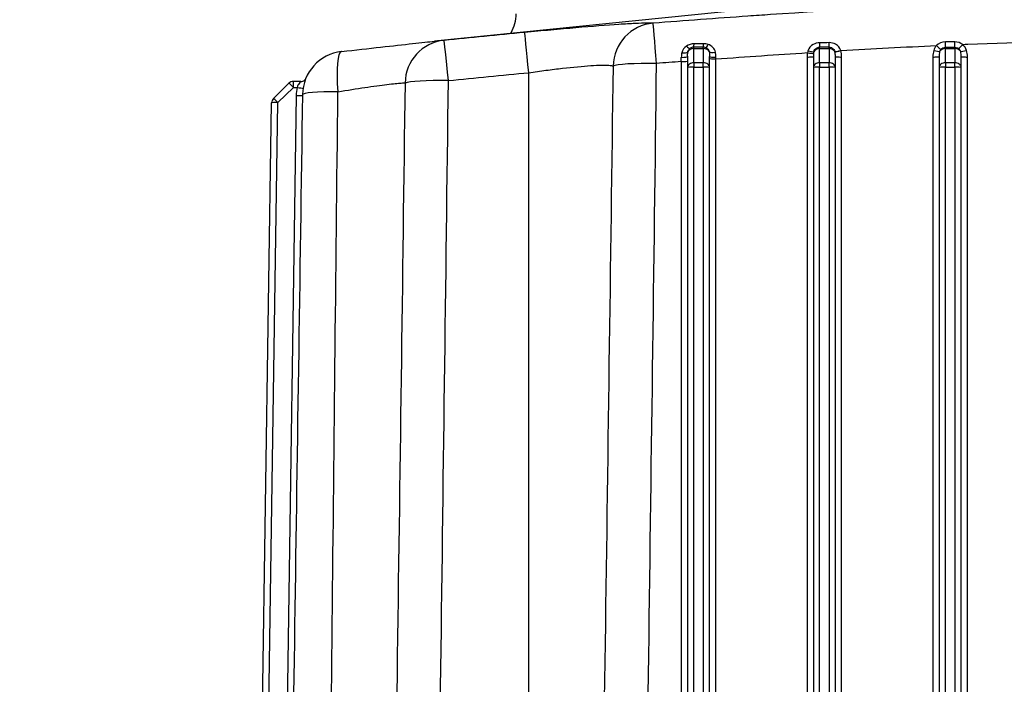
# Model space of a CAD drawing. Units: millimetres. Extents: x 283 to 3800, y 35 to 4953.
# Drawn here: x 776 to 933, y 2291 to 2396 of the extents above; entities that cross this region are included whole.
import ezdxf

# ---------------------------------------------------------------- set-up
doc = ezdxf.new("R2010")
doc.units = ezdxf.units.MM
doc.header["$LTSCALE"] = 18.181818
doc.layers.add('Dimensions(Hillmar_metric)', color=7, linetype='Continuous', lineweight=13)
doc.layers.add('Visible Edges(Hillmar_metric)', color=7, linetype='Continuous', lineweight=25)
doc.layers.add('Visible Tangent Edges(Hillmar_Metric)', color=7, linetype='Continuous', lineweight=25, true_color=0xc0c0c0)
doc.styles.add('Hillmar_metric_Dimensions', font='arial.ttf')
doc.dimstyles.new('DEFAULT-ISO-Method 1b-Hillmar_metric', dxfattribs={"dimscale": 18.181818, "dimtxt": 2, "dimasz": 2.5, "dimexe": 1, "dimexo": 1, "dimgap": 0.25, "dimtad": 1, "dimtih": 1, "dimtoh": 1, "dimrnd": 1e-08, "dimdsep": 46, "dimtxsty": 'Hillmar_metric_Dimensions', "dimcen": 0.09, "dimdle": 8, "dimclrd": 7, "dimclre": 7, "dimclrt": 7, "dimazin": 2, "dimtfac": 0.75, "dimtmove": 0, "dimatfit": 3, "dimfxl": 1, "dimtolj": 1, "dimlwd": 9, "dimlwe": 9, "dimarcsym": 0})

# ---------------------------------------------------------------- blocks, each defined once
blk = doc.blocks.new('*D27')
at = {"layer": 'Defpoints', "color": 0, "linetype": 'Continuous', "transparency": 16777216}
for p in [(573.81, 2442.23), (1293.81, 1792.34), (1293.81, 1553.61)]:
    blk.add_point(p, dxfattribs=at)
at = {"layer": 'Dimensions(Hillmar_metric)', "color": 7, "linetype": 'Continuous', "lineweight": 9, "transparency": 16777216}
for p, q in [((573.81, 2424.04), (573.81, 1535.43)), ((1293.81, 1774.16), (1293.81, 1535.43)), ((619.26, 1553.61), (1248.36, 1553.61))]:
    blk.add_line(p, q, dxfattribs=at)
at = {"layer": 'Dimensions(Hillmar_metric)', "color": 7, "linetype": 'Continuous', "transparency": 16777216}
for points in [[(619.26, 1561.19), (619.26, 1546.04), (573.81, 1553.61)], [(1248.36, 1561.19), (1248.36, 1546.04), (1293.81, 1553.61)]]:
    blk.add_solid(points, dxfattribs=at)
at = {"layer": 'Dimensions(Hillmar_metric)', "color": 7, "linetype": 'Continuous', "lineweight": 13, "transparency": 16777216, "insert": (933.81, 1582.07), "char_height": 36.3636, "attachment_point": 5, "style": 'Hillmar_metric_Dimensions'}
blk.add_mtext('\\A1;\\fArial|b0|i0;\\H36.4836;720 (MANUAL RELEASE)', dxfattribs=at)

msp = doc.modelspace()

# ---------------------------------------------------------------- linework, layer by layer
at = {"layer": 'Visible Edges(Hillmar_metric)'}
for p, q in [((919.487, 2400.6816), (842.1229, 2392.8168)), ((884.8762, 2391.8848), (883.3762, 2391.8848)), ((882.3762, 2390.4293), (882.3762, 2388.6343)), ((885.8762, 2388.6343), (885.8762, 2390.4019)), ((902.3762, 2390.3961), (902.3762, 2388.6343)), ((905.8762, 2388.6343), (905.8762, 2390.3961)), ((922.3762, 2390.3961), (922.3762, 2388.6343)), ((925.8762, 2388.6343), (925.8762, 2390.3961)), ((882.3762, 2388.6343), (882.3762, 2195.7075)), ((885.8762, 2195.7075), (885.8762, 2388.6343)), ((902.3762, 2388.6343), (902.3762, 2195.7075)), ((905.8762, 2195.7075), (905.8762, 2388.6343)), ((922.3762, 2388.6343), (922.3762, 2195.7075)), ((925.8762, 2195.7075), (925.8762, 2388.6343)), ((816.5325, 2383.7221), (818.993, 2386.1408)), ((820.8777, 2386.4276), (819.694, 2386.4276)), ((813.4774, 2197.6864), (816.2336, 2383.0238))]:
    msp.add_line(p, q, dxfattribs=at)
for centre, radius, start, end in [((828.1414, 2384.2309), 7, 96.356537, 179.147298), ((883.3762, 2390.8848), 1, 90, 137.97549), ((884.8762, 2390.8848), 1, 52.735101, 90), ((819.694, 2385.4276), 1, 90, 134.507945), ((817.2335, 2383.009), 1, 134.507945, 179.148008)]:
    msp.add_arc(centre, radius, start, end, dxfattribs=at)
for centre, major_axis, ratio, start_param, end_param in [((828.1414, 2384.2309), (-0.775, 6.957), 0.18642464, 6.28297378, 6.28318512), ((828.1414, 2384.2309), (-6.9992, 0.1042), 0.08046948, 0, 0.00101717), ((826.6746, 2384.5064), (1.5756, 6.0021), 0.88271834, 1.82181372, 1.82187718)]:
    msp.add_ellipse(centre, major_axis=major_axis, ratio=ratio, start_param=start_param, end_param=end_param, dxfattribs=at)
for points, knots in [([(854.2322, 2394.0478), (854.2554, 2394.085), (854.2783, 2394.1225), (854.5681, 2394.6107), (854.7829, 2395.1158), (855.057, 2396.1319), (855.1276, 2396.6499), (855.1274, 2397.1638)], [7.323384845, 7.323384845, 7.323384845, 7.323384845, 7.337616338, 7.337616338, 7.506795995, 7.506795995, 7.666284115, 7.666284115, 7.666284115, 7.666284115]), ([(827.3667, 2391.1879), (829.5281, 2391.4287), (831.6493, 2391.6673), (835.4555, 2392.0939), (837.1924, 2392.2876), (840.0593, 2392.6014), (841.2373, 2392.7267), (842.1229, 2392.8168)], [0, 0, 0, 0, 0.66414187, 0.66414187, 1.31845015, 1.31845015, 1.94701375, 1.94701375, 1.94701375, 1.94701375]), ([(820.8778, 2386.4276), (820.982, 2386.4276), (821.0873, 2386.4447), (821.2871, 2386.5097), (821.3839, 2386.5589), (821.5114, 2386.6522), (821.5512, 2386.6866), (821.5948, 2386.7307), (821.6017, 2386.7379), (821.6085, 2386.7452)], [0, 0, 0, 0, 0.03126602, 0.03126602, 0.0630496906, 0.0630496906, 0.0787676201, 0.0787676201, 0.0817916364, 0.0817916364, 0.0817916364, 0.0817916364])]:
    msp.add_open_spline(points, degree=3, knots=knots, dxfattribs=at)
for points in [[(885.4816, 2391.6804), (885.4824, 2391.6798), (885.4832, 2391.6792), (885.4839, 2391.6786)], [(820.8778, 2386.4276), (820.8777, 2386.4276), (820.8777, 2386.4276), (820.8777, 2386.4276)], [(821.1422, 2384.3345), (820.2783, 2326.2934), (819.4144, 2268.2552), (818.5506, 2210.2214)]]:
    msp.add_open_spline(points, degree=3, dxfattribs=at)
at = {"layer": 'Visible Tangent Edges(Hillmar_Metric)'}
for p, q in [((883.3762, 2391.6434), (883.3762, 2391.8848)), ((883.3762, 2391.6434), (884.8762, 2391.6434)), ((883.3762, 2389.3929), (883.3762, 2391.6434)), ((884.8762, 2391.6434), (884.8762, 2391.8848)), ((884.8762, 2391.6434), (884.8762, 2389.3929)), ((903.3762, 2391.6434), (903.3762, 2391.8807)), ((903.3762, 2391.6434), (904.8762, 2391.6434)), ((903.3762, 2389.3929), (903.3762, 2391.6434)), ((904.8762, 2391.6434), (904.8762, 2391.8797)), ((904.8762, 2391.6434), (904.8762, 2389.3929)), ((923.3762, 2391.6434), (923.3762, 2391.87)), ((923.3762, 2391.6434), (924.8762, 2391.6434)), ((923.3762, 2389.3929), (923.3762, 2391.6434)), ((924.8762, 2391.6434), (924.8762, 2391.8696)), ((924.8762, 2391.6434), (924.8762, 2389.3929)), ((881.3762, 2389.5945), (881.3762, 2195.0037)), ((884.8762, 2389.3929), (883.3762, 2389.3929)), ((883.3762, 2389.3929), (883.3762, 2388.7174)), ((884.8762, 2388.7174), (884.8762, 2389.3929)), ((886.8762, 2195.0037), (886.8762, 2390.0062)), ((901.3762, 2390.313), (901.3762, 2195.0037)), ((904.8762, 2389.3929), (903.3762, 2389.3929)), ((903.3762, 2389.3929), (903.3762, 2388.7174)), ((904.8762, 2388.7174), (904.8762, 2389.3929)), ((906.8762, 2195.0037), (906.8762, 2390.313)), ((921.3762, 2390.313), (921.3762, 2195.0037)), ((924.8762, 2389.3929), (923.3762, 2389.3929)), ((923.3762, 2389.3929), (923.3762, 2388.7174)), ((924.8762, 2388.7174), (924.8762, 2389.3929)), ((926.8762, 2195.0037), (926.8762, 2390.313)), ((857.1262, 2211.5407), (857.1262, 2387.8231)), ((883.3762, 2388.7174), (884.8762, 2388.7174)), ((883.3762, 2194.4231), (883.3762, 2388.7174)), ((884.8762, 2388.7174), (884.8762, 2194.4231)), ((903.3762, 2388.7174), (904.8762, 2388.7174)), ((903.3762, 2194.4231), (903.3762, 2388.7174)), ((904.8762, 2388.7174), (904.8762, 2194.4231)), ((923.3762, 2388.7174), (924.8762, 2388.7174)), ((923.3762, 2194.4231), (923.3762, 2388.7174)), ((924.8762, 2388.7174), (924.8762, 2194.4231)), ((819.694, 2385.496), (819.694, 2386.4276)), ((817.2335, 2383.0773), (819.694, 2385.496)), ((819.694, 2385.496), (820.2776, 2385.496)), ((814.4829, 2198.1173), (817.2335, 2383.0773)), ((820.148, 2384.177), (817.5598, 2210.1399))]:
    msp.add_line(p, q, dxfattribs=at)
for centre, major_axis, ratio, start_param, end_param in [((877.4461, 2388.7081), (0.6593, 6.9689), 0.98909699, 0.17434476, 1.63916418), ((877.4461, 2388.7081), (-0.5477, 6.9785), 0.006527, 4.79536663, 6.25763687), ((857.1262, 2387.2412), (-0.664, 6.9684), 0.00791385, 4.79524613, 6.27460617), ((844.3459, 2385.9966), (-0.5579, 6.9777), 0.98523021, 0.01946902, 1.46563896), ((844.3459, 2385.9966), (-0.6919, 6.9657), 0.00824536, 4.79521387, 6.27985162), ((883.3762, 2392.8715), (0.0022, -1), 0.03163171, 0.16344661, 1.09130215), ((911.7124, 2252.2883), (-1002.7894, -7.4308), 0.13998534, 4.73808879, 4.73958381), ((884.8762, 2392.8746), (0.0021, -1), 0.029933, 0.14257457, 1.10645552), ((903.3762, 2392.8766), (-0.0013, -1), 0.01404242, 0.09069461, 1.27528503), ((923.703, 2095.6839), (-1603.8563, -7.0096), 0.18518208, 4.72331082, 4.72424553), ((904.8762, 2392.8746), (-0.0013, -1), 0.01298035, 0.10087285, 1.28745032), ((923.3762, 2392.8552), (-0.0006, -1), 0.00338667, 0.17218717, 1.41499863), ((936.1391, 1524.4209), (-3461.3011, -15.2868), 0.25086562, 4.71453419, 4.71496742), ((924.8762, 2392.8544), (-0.0005, -1), 0.00289064, 0.17457423, 1.42342966), ((828.1414, 2384.2309), (-0.775, 6.957), 0.18642464, 0, 1.4676343), ((881.4426, 2391.2724), (0.9889, -0.1488), 0.2757487, 4.76931499, 6.109181), ((882.1832, 2392.4863), (0.5863, -0.8101), 0.24378043, 5.08006276, 6.21626201), ((883.3762, 2390.8848), (-1, 0), 0.75863399, 4.71238898, 6.02489547), ((884.8762, 2390.8848), (1, 0), 0.75863399, 0.30340029, 1.57079633), ((885.6273, 2392.7341), (-0.3647, -0.9311), 0.19317164, 0.08178693, 1.17568617), ((886.7849, 2391.3381), (-0.983, -0.1836), 0.23751362, 0.20175183, 1.53822891), ((903.3762, 2390.313), (0, 2.8398), 0.70428045, 1.32620975, 1.57079633), ((901.4358, 2391.0838), (0.9849, -0.1731), 0.08189043, 4.72678242, 6.12421667), ((901.5135, 2391.4373), (0.9668, -0.2555), 0.12169657, 4.74740318, 6.04184016), ((903.3762, 2390.3961), (0, 2.0811), 0.480505, 1.32620975, 1.57079633), ((903.5501, 2391.3076), (0.5952, 2.2163), 0.45659261, 1.75849854, 1.87633708), ((903.3762, 2390.8848), (-1, 0), 0.75863399, 4.71238898, 5.91049401), ((923.1155, 2294.2914), (2822.4076, -2.491), 0.03457128, 1.57728919, 1.57782066), ((904.8762, 2390.8848), (1, 0), 0.75863399, 0.37839664, 1.57079633), ((906.7347, 2391.4453), (-0.9633, -0.2685), 0.08457989, 0.24396919, 1.54750492), ((904.9183, 2391.2376), (-0.4899, 1.8905), 0.43536694, 4.54797785, 4.56190425), ((906.7446, 2391.4092), (-0.9657, -0.2597), 0.08030307, 0.23534909, 1.54920395), ((904.8762, 2390.3961), (0, 2.0811), 0.480505, 4.71238898, 5.07717678), ((904.8762, 2390.313), (0, 2.8398), 0.70428045, 4.71238898, 5.07718527), ((923.3762, 2390.313), (0, 2.8398), 0.70428045, 1.19233596, 1.57079633), ((923.3762, 2390.8454), (-1.9295, 0), 0.9965381, 5.55073026, 6.01103683), ((921.5178, 2391.4454), (0.963, -0.2697), 0.08007748, 4.73481028, 6.03926911), ((921.94, 2392.2125), (0.7432, -0.669), 0.06188512, 4.76804046, 6.07249929), ((923.3762, 2390.3961), (0, 2.0811), 0.480505, 1.19233596, 1.57079633), ((923.3762, 2390.8848), (-1, 0), 0.75863399, 4.71238898, 5.90472494), ((923.3762, 2390.9067), (-0.9647, 0), 0.9965381, 5.55198365, 6.01103683), ((924.8762, 2390.8848), (1, 0), 0.75863399, 0.37846037, 1.57079633), ((926.1218, 2392.3971), (-0.6442, -0.7648), 0.0536687, 0.20270898, 1.50716782), ((924.8762, 2390.9067), (0.9647, 0), 0.9965381, 0.27214847, 0.86906234), ((926.7347, 2391.4454), (-0.963, -0.2697), 0.08007748, 0.2439162, 1.54837502), ((924.8762, 2390.3961), (0, 2.0811), 0.480505, 4.71238898, 5.09084935), ((924.8762, 2390.8454), (1.9295, 0), 0.9965381, 0.27214847, 0.8701247), ((924.8762, 2390.313), (0, 2.8398), 0.70428045, 4.71238898, 5.09084935), ((877.4461, 2388.7081), (-6.9994, 0.0897), 0.08313052, 4.71345475, 6.13521406), ((1030.1673, 457.0713), (1944.9364, 0), 0.9965381, 1.64737292, 1.64939969), ((881.369, 2389.0129), (-0.0768, -6.9861), 0.00011186, 1.65415452, 1.74920799), ((881.3762, 2389.6774), (1, 0), 0.0831373, 4.71238898, 6.28318531), ((881.3762, 2390.4293), (1, 0), 0.17657734, 4.7195956, 6.28318531), ((883.3762, 2388.6343), (-1, 0), 0.75863399, 4.71238898, 6.28318531), ((884.8762, 2388.6343), (1, 0), 0.75863399, 0, 1.57079633), ((886.8762, 2390.4019), (-1, 0), 0.12210325, 0, 1.5736688), ((886.8762, 2390.0885), (-1, 0), 0.0831373, 0, 1.57073556), ((886.6753, 2389.4313), (0.0954, 6.9472), 0.02786429, 4.79567894, 4.83521426), ((901.3762, 2390.3961), (1, 0), 0.0831373, 4.71238898, 6.28318531), ((903.3762, 2388.6343), (-1, 0), 0.75863399, 4.71238898, 6.28318531), ((904.8762, 2388.6343), (1, 0), 0.75863399, 0, 1.57079633), ((906.8762, 2390.3961), (-1, 0), 0.0831373, 0, 1.57079633), ((921.3762, 2390.3961), (1, 0), 0.0831373, 4.71238898, 6.28318531), ((923.3762, 2388.6343), (-1, 0), 0.75863399, 4.71238898, 6.28318531), ((924.8762, 2388.6343), (1, 0), 0.75863399, 0, 1.57079633), ((926.8762, 2390.3961), (-1, 0), 0.0831373, 0, 1.57079633), ((883.3762, 2388.6343), (-1, 0), 0.0831373, 4.71238898, 6.28318531), ((884.8762, 2388.6343), (1, 0), 0.0831373, 0, 1.57079633), ((903.3762, 2388.6343), (-1, 0), 0.0831373, 4.71238898, 6.28318531), ((904.8762, 2388.6343), (1, 0), 0.0831373, 0, 1.57079633), ((923.3762, 2388.6343), (-1, 0), 0.0831373, 4.71238898, 6.28318531), ((924.8762, 2388.6343), (1, 0), 0.0831373, 0, 1.57079633), ((819.694, 2385.4276), (-0.701, 0.7132), 0.04796724, 4.76114858, 6.28318531), ((844.3459, 2385.9966), (-6.9995, 0.0876), 0.08313084, 4.71342944, 6.11146195), ((824.1809, 2384.4474), (0.5559, 5.6439), 0.70789572, 1.45399927, 1.68822143), ((820.2776, 2385.5643), (0.9837, -0.1801), 0.06723272, 4.72469584, 6.06535489), ((828.1414, 2384.2309), (-6.9992, 0.1042), 0.08046948, 4.91057458, 6.28318528), ((817.2335, 2383.009), (-0.9999, 0.0149), 0.06833723, 4.71340523, 6.28318531), ((817.2335, 2383.009), (-0.701, 0.7132), 0.04796724, 4.76114858, 6.28318531), ((820.148, 2384.2454), (0.9999, -0.0149), 0.06833723, 4.71340523, 6.16270132)]:
    msp.add_ellipse(centre, major_axis=major_axis, ratio=ratio, start_param=start_param, end_param=end_param, dxfattribs=at)
for points, knots in [([(1051.3527, 2395.6845), (1040.2728, 2396.5531), (1029.1432, 2397.3279), (1018.0385, 2397.95), (1014.9601, 2398.1225), (1011.881, 2398.2833), (1008.7953, 2398.4314), (999.0122, 2398.9008), (989.2091, 2399.2385), (979.4096, 2399.4116), (978.4824, 2399.428), (977.5549, 2399.4429), (976.6269, 2399.4564), (966.2865, 2399.6061), (955.9355, 2399.5686), (945.5934, 2399.3484), (939.2748, 2399.2139), (932.9596, 2399.0123), (926.6519, 2398.7525), (916.2608, 2398.3245), (905.8991, 2397.7394), (895.5377, 2397.0446), (894.3527, 2396.9651), (893.1681, 2396.8842), (891.9844, 2396.802), (886.9523, 2396.4525), (881.9242, 2396.0784), (876.8998, 2395.6845)], [-17.35701728, -17.35701728, -17.35701728, -17.35701728, -14.03509654, -14.03509654, -14.03509654, -13.11420995, -13.11420995, -13.11420995, -10.19455116, -10.19455116, -10.19455116, -9.91829559, -9.91829559, -9.91829559, -6.83991478, -6.83991478, -6.83991478, -4.95914779, -4.95914779, -4.95914779, -1.86077142, -1.86077142, -1.86077142, -1.50640192, -1.50640192, -1.50640192, 0, 0, 0, 0]), ([(876.8998, 2395.6845), (876.6916, 2395.7034), (875.9914, 2395.7158), (874.1416, 2395.6495), (870.704, 2395.4479), (866.0044, 2395.0804), (860.6502, 2394.6037), (857.8458, 2394.3412), (856.4627, 2394.2094)], [0, 0, 0, 0, 0.41581055, 0.83162109, 1.24743164, 2.07905273, 2.49486328, 2.91067383, 2.91067383, 2.91067383, 2.91067383]), ([(843.6542, 2392.9623), (843.451, 2392.946), (843.1453, 2392.9181), (842.7435, 2392.8788), (842.5586, 2392.8607), (842.3533, 2392.8402), (842.1286, 2392.8173)], [0, 0, 0, 0, 0.351002632, 0.351002632, 0.351002632, 0.512557863, 0.512557863, 0.512557863, 0.512557863]), ([(903.3893, 2392.5853), (903.0256, 2392.5829), (902.1729, 2392.3614), (901.643, 2391.7194), (901.5163, 2391.3107)], [0, 0, 0, 0, 0.109188812, 0.254773894, 0.254773894, 0.254773894, 0.254773894]), ([(906.735, 2391.3576), (906.6099, 2391.7606), (906.0879, 2392.3903), (905.2487, 2392.5974), (904.8883, 2392.5951)], [0, 0, 0, 0, 0.144224034, 0.252392059, 0.252392059, 0.252392059, 0.252392059]), ([(926.1211, 2392.3182), (926.3943, 2392.3296), (943.1851, 2393.0238), (968.5399, 2393.4217), (993.5974, 2392.6761), (1002.1282, 2392.3163)], [4.87711506, 4.87711506, 4.87711506, 4.87711506, 4.95914779, 9.91829559, 12.47984101, 12.47984101, 12.47984101, 12.47984101]), ([(885.4839, 2391.6786), (885.5389, 2391.6365), (885.7033, 2391.4789), (885.8015, 2391.2672), (885.8306, 2391.1115)], [-0.272344232, -0.272344232, -0.272344232, -0.272344232, -0.229456588, -0.131704545, -0.131704545, -0.131704545, -0.131704545]), ([(902.4449, 2391.161), (902.5064, 2391.3939), (902.7686, 2391.7582), (903.1943, 2391.8809), (903.3762, 2391.8807)], [-0.254773894, -0.254773894, -0.254773894, -0.254773894, -0.109188812, 0, 0, 0, 0]), ([(904.8762, 2391.8797), (905.0036, 2391.8796), (905.1148, 2391.8606), (905.2414, 2391.8081), (905.294, 2391.7863), (905.3439, 2391.7593), (905.3885, 2391.7311), (905.5908, 2391.6031), (905.7412, 2391.3958), (905.8055, 2391.1651)], [-0.252392059, -0.252392059, -0.252392059, -0.252392059, -0.17599912, -0.17599912, -0.17599912, -0.144224034, -0.144224034, -0.144224034, 0, 0, 0, 0]), ([(924.8762, 2391.8696), (925.0312, 2391.8695), (925.165, 2391.8403), (925.3138, 2391.7644), (925.3816, 2391.7298), (925.4451, 2391.6863), (925.499, 2391.6409)], [-0.135307629, -0.135307629, -0.135307629, -0.135307629, -0.042355258, -0.042355258, -0.042355258, 0, 0, 0, 0]), ([(857.1262, 2387.8231), (858.0359, 2387.9546), (858.958, 2388.0821), (859.8587, 2388.2005), (860.7594, 2388.3189), (861.6386, 2388.428), (862.482, 2388.5248), (864.1688, 2388.7185), (865.71, 2388.8635), (866.9735, 2388.944), (867.6052, 2388.9842), (868.1684, 2389.0082), (868.6507, 2389.0165), (869.133, 2389.0248), (869.5346, 2389.0174), (869.8493, 2388.9946), (870.164, 2388.9718), (870.3909, 2388.9337), (870.5243, 2388.8826)], [-2.91067383, -2.91067383, -2.91067383, -2.91067383, -2.49486328, -2.49486328, -2.49486328, -2.07905273, -2.07905273, -2.07905273, -1.24743164, -1.24743164, -1.24743164, -0.83162109, -0.83162109, -0.83162109, -0.41581055, -0.41581055, -0.41581055, 0, 0, 0, 0]), ([(820.8777, 2386.4276), (820.875, 2386.4273), (820.8179, 2386.371), (820.566, 2386.077), (820.3597, 2385.7202), (820.2776, 2385.496)], [-0.306155421, -0.306155421, -0.306155421, -0.306155421, -0.22845509, -0.137073054, 0, 0, 0, 0]), ([(826.7715, 2384.8036), (828.2771, 2385.0475), (831.1915, 2385.5058), (834.7791, 2386.0028), (836.7231, 2386.1909), (837.3193, 2386.1932), (837.4506, 2386.1824)], [-2.45701843, -2.45701843, -2.45701843, -2.45701843, -1.75501316, -1.0530079, -0.35100263, 0, 0, 0, 0])]:
    msp.add_open_spline(points, degree=3, knots=knots, dxfattribs=at)
for points in [[(856.4627, 2394.2094), (852.1913, 2393.8025), (847.9219, 2393.3862), (843.6542, 2392.9623)], [(883.4053, 2392.4102), (882.9773, 2392.4054), (882.5485, 2392.2783), (882.2097, 2392.0617)], [(885.6529, 2392.3107), (885.4186, 2392.3893), (885.1612, 2392.4297), (884.9039, 2392.4268)], [(923.3795, 2392.7001), (922.84, 2392.6973), (922.3025, 2392.4818), (921.9397, 2392.1348)], [(926.1216, 2392.3182), (925.7789, 2392.5661), (925.3299, 2392.7098), (924.879, 2392.7076)], [(881.4579, 2390.9914), (881.4137, 2390.7491), (881.3862, 2390.5017), (881.3834, 2390.2527)], [(882.2097, 2392.0617), (881.8087, 2391.8054), (881.535, 2391.4145), (881.4579, 2390.9916)], [(882.3762, 2390.4293), (882.3762, 2390.6444), (882.3886, 2390.862), (882.4094, 2391.0786)], [(882.4094, 2391.0786), (882.4359, 2391.2549), (882.5152, 2391.4209), (882.6339, 2391.5538)], [(886.7965, 2391.0988), (886.7412, 2391.371), (886.4741, 2391.884), (885.9492, 2392.2113), (885.6529, 2392.3107)], [(885.8306, 2391.1115), (885.859, 2390.8759), (885.8762, 2390.6369), (885.8762, 2390.4019)], [(886.8791, 2390.2798), (886.882, 2390.5568), (886.8505, 2390.8326), (886.7965, 2391.0986)], [(886.8761, 2390.0066), (891.7274, 2390.3623), (896.5803, 2390.6971), (901.4349, 2391.0054)], [(901.5163, 2391.3108), (901.4845, 2391.2083), (901.4576, 2391.1048), (901.4355, 2391.0055)], [(906.7443, 2391.3318), (906.7415, 2391.3366), (906.7383, 2391.3471), (906.735, 2391.3576)], [(906.7443, 2391.3318), (911.8073, 2391.6325), (916.8722, 2391.9022), (921.9391, 2392.1348)], [(922.6581, 2391.5487), (922.8383, 2391.7488), (923.1064, 2391.8702), (923.3762, 2391.87)], [(923.3762, 2391.87), (923.8762, 2391.8699), (924.3762, 2391.8697), (924.8762, 2391.8696)], [(874.7805, 2195.0037), (875.7361, 2259.7649), (876.6159, 2324.5272), (877.4461, 2389.2901)], [(844.3459, 2386.5786), (848.6052, 2387.0016), (852.8653, 2387.4171), (857.1262, 2387.8231)], [(870.5243, 2388.8826), (869.6744, 2325.7623), (868.7872, 2262.64), (867.8552, 2199.5148)], [(837.4506, 2386.1824), (836.6213, 2323.5678), (835.7558, 2260.9514), (834.847, 2198.3323)], [(841.769, 2193.8077), (842.6907, 2258.0638), (843.5416, 2322.3209), (844.3459, 2386.5786)], [(824.9908, 2210.3756), (825.5448, 2268.5153), (826.1435, 2326.6582), (826.7715, 2384.8036)]]:
    msp.add_open_spline(points, degree=3, dxfattribs=at)

# ---------------------------------------------------------------- dimensions: what is measured, and where the dimension line sits
at = {"layer": 'Dimensions(Hillmar_metric)', "color": 7, "linetype": 'Continuous', "lineweight": 13}
dim = msp.add_linear_dim(base=(1293.81, 1553.6133), p1=(573.81, 2442.2261), p2=(1293.81, 1792.3404), text='\\fArial|b0|i0;\\H36.4836;<> (MANUAL RELEASE)', dimstyle='DEFAULT-ISO-Method 1b-Hillmar_metric', override={"dimgap": 0.25, "dimtih": 0, "dimtoh": 0, "dimdec": 2, "dimtol": 0, "dimlim": 0, "dimtp": 0, "dimtm": 0, "dimtdec": 2, "dimtofl": 0, "dimatfit": 1}, dxfattribs=at)
dim.commit()
dim.dimension.update_dxf_attribs({"geometry": '*D27', "text_midpoint": (933.81, 1553.6133), "dimtype": 160})

doc.saveas('drawing.dxf')
